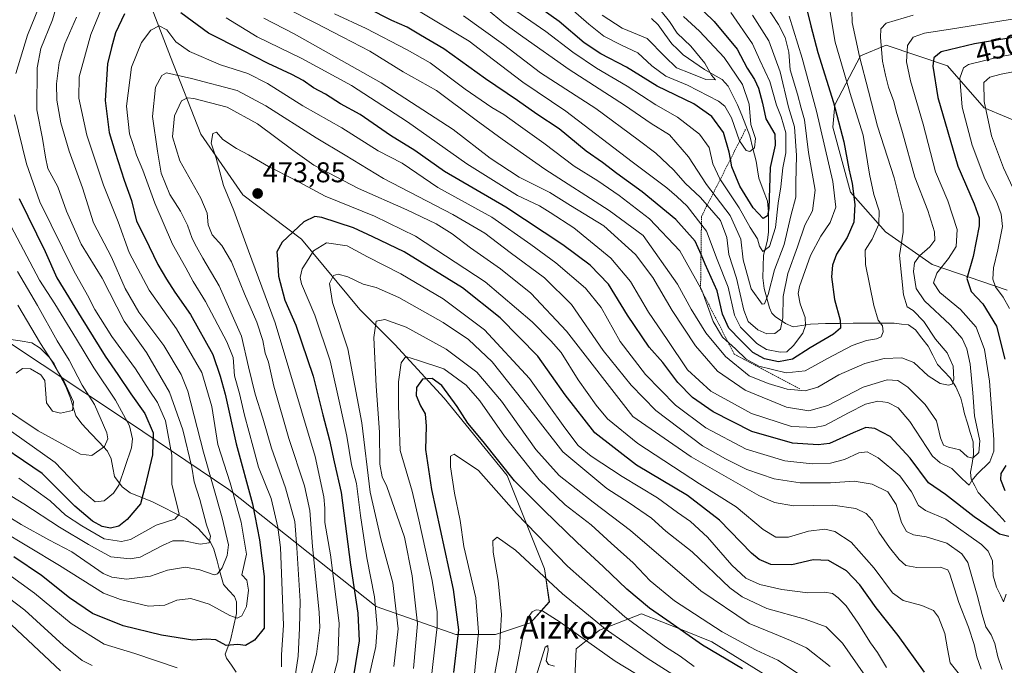
# Model space of a CAD drawing. Units: metres. Extents: x 616732 to 620156, y 4784957 to 4787330.
# Drawn here: x 619302 to 619648, y 4785707 to 4785933 of the extents above; entities that cross this region are included whole.
import ezdxf
from ezdxf.enums import TextEntityAlignment as Align

# ---------------------------------------------------------------- set-up
doc = ezdxf.new("R2010")
doc.units = ezdxf.units.M
doc.header["$MEASUREMENT"] = 0
doc.linetypes.add('TRAZOS', pattern=[0.75, 0.5, -0.25])
for name, color, linetype, lineweight in [('Arbolado forestal CxS', 92, 'Continuous', 0), ('Carátula', 7, 'Continuous', 5), ('Corriente natural lineal', 142, 'Continuous', 13), ('Curva de nivel maestra', 36, 'Continuous', 30), ('Curva de nivel normal', 36, 'Continuous', 0), ('Escarpado lineal', 39, 'TRAZOS', 0), ('Punto de cota en terreno', 7, 'Continuous', 0), ('Rótulo de curva de nivel directora', 19, 'Continuous', 0), ('Rótulo de punto de cota en terreno', 19, 'Continuous', 0), ('Texto cartográfico', 19, 'Continuous', 0)]:
    doc.layers.add(name, color=color, linetype=linetype, lineweight=lineweight)
doc.styles.add('Arial', font='txt', dxfattribs={"height": 0.2})

# ---------------------------------------------------------------- blocks, each defined once
blk = doc.blocks.new('*U152')
at = {"layer": 'Arbolado forestal CxS', "color": 92, "linetype": 'Continuous', "lineweight": 0}
for points in [[(619656.1671, 4785895.9973, 469.0939), (619640.5947, 4785902.5531, 461.1019), (619627.7615, 4785917.3389, 454.3182), (619606.1957, 4785924.5267, 442.3724), (619597.2675, 4785920.8113, 436.2539), (619588.2515, 4785903.6027, 426.103), (619587.5067, 4785895.7741, 424.2377), (619593.6725, 4785873.0193, 425.3344), (619605.9661, 4785859.0885, 433.9682), (619622.3575, 4785847.6161, 445.9063), (619648.5853, 4785838.6021, 457.053)], [(619579.5131, 4785694.0999, 499.6371), (619545.0923, 4785715.4045, 499.6929), (619534.7003, 4785719.5609, 501.0639), (619520.5069, 4785725.2377, 503.39), (619505.7545, 4785719.5013, 512.3713), (619497.5589, 4785712.9465, 518.8385), (619496.7691, 4785694.6567, 526.9389)], [(619280.0325, 4785832.6555, 398.6567), (619340.5961, 4785792.5421, 420.3965), (619375.8441, 4785768.7739, 445.1501), (619427.4873, 4785727.7943, 481.4132), (619455.3583, 4785717.9581, 501.4406), (619455.3583, 4785717.9581, 501.4406), (619469.2933, 4785717.9581, 510.6962), (619481.5895, 4785722.0565, 517.9792), (619488.1467, 4785729.4335, 513.9558), (619486.5077, 4785740.9077, 509.5512), (619473.3925, 4785773.6913, 500.8172), (619451.2587, 4785800.7387, 500.6862), (619434.0449, 4785819.5897, 494.6367), (619421.7489, 4785831.8833, 489.1926), (619401.2557, 4785856.4725, 479.5181), (619380.7627, 4785872.0441, 472.3901), (619366.0073, 4785893.3543, 469.653), (619355.3509, 4785920.4013, 459.1416), (619334.8577, 4785973.6753, 438.8376), (619329.1189, 4785996.6239, 440.4757), (619320.1015, 4786011.3773, 442.9962), (619304.5269, 4786020.3933, 444.0598), (619291.4117, 4786022.8511, 440.5602)]]:
    blk.add_polyline3d(points, dxfattribs=at)
blk = doc.blocks.new('*U197')
at = {"layer": 'Curva de nivel normal', "color": 36, "linetype": 'Continuous', "lineweight": 0}
blk.add_polyline3d([(619535.18, 4785934.58, 395), (619540.74, 4785929.4, 395), (619549.38, 4785920.19, 395), (619555.86, 4785910.79, 395), (619558.2, 4785903.79, 395), (619558.77, 4785896.72, 395), (619560.4, 4785891.85, 395), (619560.07, 4785888.54, 395), (619558.48, 4785887.28, 395), (619557.12, 4785887.63, 395), (619554.84, 4785891.04, 395), (619551.96, 4785899.11, 395), (619549.63, 4785903.11, 395), (619547.44, 4785904.88, 395), (619536.57, 4785910.52, 395), (619529, 4785913.62, 395), (619524.1, 4785917.24, 395), (619519.2, 4785921.8, 395), (619513.4, 4785924.52, 395), (619507.22, 4785927.63, 395), (619501.98, 4785931.84, 395), (619493.78, 4785939.01, 395)], dxfattribs=at)
blk = doc.blocks.new('*U207')
at = {"layer": 'Curva de nivel normal', "color": 36, "linetype": 'Continuous', "lineweight": 0}
blk.add_polyline3d([(619474.66, 4785695.77, 515), (619478.59, 4785716.3, 515), (619480.62, 4785723.77, 515), (619482.08, 4785725.92, 515), (619483.5, 4785726.62, 515), (619485.52, 4785726.32, 515), (619491.96, 4785722.21, 515), (619511.21, 4785708.59, 515), (619525.48, 4785699.92, 515)], dxfattribs=at)
blk = doc.blocks.new('*U210')
at = {"layer": 'Curva de nivel normal', "color": 36, "linetype": 'Continuous', "lineweight": 0}
blk.add_polyline3d([(619524.88, 4785939.48, 390), (619530.28, 4785932.85, 390), (619532.97, 4785928.78, 390), (619537.78, 4785924.14, 390), (619542.66, 4785918.18, 390), (619545.02, 4785914.01, 390), (619546.4, 4785912.34, 390), (619542.99, 4785912.54, 390), (619537.54, 4785914.74, 390), (619532.74, 4785916.55, 390), (619528.6, 4785920.5, 390), (619522.47, 4785926.92, 390), (619513.67, 4785930.54, 390), (619506.62, 4785935.06, 390)], dxfattribs=at)
blk = doc.blocks.new('*U232')
at = {"layer": 'Curva de nivel normal', "color": 36, "linetype": 'Continuous', "lineweight": 0}
for points in [[(619586.46, 4785936.74, 430), (619588.36, 4785925.61, 430), (619594, 4785906.41, 430), (619598.1, 4785892.98, 430), (619600.34, 4785879.27, 430), (619601.91, 4785872.19, 430), (619603.8, 4785866.51, 430), (619603.61, 4785861.8, 430), (619601.3, 4785856.49, 430), (619598.84, 4785852.61, 430), (619598.94, 4785847.68, 430), (619601.93, 4785833.27, 430), (619603.44, 4785828.13, 430), (619604.89, 4785826.11, 430), (619605.13, 4785824.06, 430), (619604.46, 4785822.34, 430), (619602.88, 4785821.55, 430), (619599.35, 4785820.97, 430), (619594.35, 4785819.21, 430), (619585.68, 4785814.68, 430), (619577.86, 4785810.32, 430), (619571.14, 4785809.71, 430), (619561.57, 4785811.96, 430), (619557.14, 4785814.43, 430), (619553.42, 4785818.12, 430), (619548.82, 4785822.18, 430), (619545.55, 4785827.66, 430), (619541.55, 4785838.68, 430), (619533.86, 4785852.47, 430), (619523.21, 4785863.64, 430), (619512.63, 4785871.87, 430), (619505.11, 4785876.96, 430), (619496.8, 4785882.06, 430), (619486.24, 4785890.16, 430), (619477.17, 4785896.58, 430), (619472.16, 4785900.25, 430), (619467.98, 4785902.69, 430), (619458.69, 4785909.07, 430), (619446.37, 4785918.34, 430), (619438.31, 4785922.87, 430), (619423.92, 4785930.32, 430), (619412.79, 4785935.52, 430)], [(619297.11, 4785980.48, 430), (619304.89, 4785977.12, 430), (619307.91, 4785973.95, 430), (619311.19, 4785965.43, 430), (619312.02, 4785953.99, 430), (619311.18, 4785945.81, 430), (619309.06, 4785937.55, 430), (619305.25, 4785927.98, 430), (619301.2, 4785914.63, 430)], [(619300.65, 4785900.12, 430), (619304.93, 4785882.94, 430), (619309.6, 4785869.64, 430), (619321.42, 4785845.48, 430), (619326.22, 4785836.95, 430), (619328.84, 4785831.91, 430), (619334.79, 4785822.42, 430), (619343.05, 4785811.05, 430), (619347.92, 4785803.57, 430), (619350.85, 4785799.27, 430), (619353.6, 4785792.82, 430), (619355.82, 4785780.83, 430), (619355.81, 4785770.47, 430), (619357.74, 4785763.14, 430), (619358.42, 4785760.14, 430), (619356.84, 4785758.36, 430), (619350.38, 4785756.32, 430), (619341.36, 4785751.21, 430), (619338.22, 4785750.52, 430), (619332.12, 4785751.46, 430), (619324.24, 4785755.98, 430), (619318.56, 4785759.76, 430), (619313.21, 4785764.79, 430), (619302.16, 4785772.69, 430)]]:
    blk.add_polyline3d(points, dxfattribs=at)
blk = doc.blocks.new('*U246')
at = {"layer": 'Curva de nivel normal', "color": 36, "linetype": 'Continuous', "lineweight": 0}
for points in [[(619295.96, 4785791.65, 420), (619314.91, 4785778.23, 420), (619324.52, 4785768.14, 420), (619328.99, 4785764.48, 420), (619332.08, 4785764.78, 420), (619335.4, 4785767.48, 420), (619337.28, 4785770.34, 420), (619341.64, 4785783.39, 420), (619342.02, 4785786.53, 420), (619341.04, 4785791.12, 420), (619336.07, 4785800.1, 420), (619328.47, 4785811.36, 420), (619322.46, 4785821.46, 420), (619314.77, 4785833.8, 420), (619309.39, 4785842.17, 420), (619299.44, 4785861.17, 420)], [(619441.76, 4785936.86, 420), (619460.09, 4785925.99, 420), (619468.56, 4785919.36, 420), (619478.8, 4785911.55, 420), (619493.98, 4785901.4, 420), (619517.2, 4785883.62, 420), (619529.37, 4785874.46, 420), (619532.8, 4785871.46, 420), (619536.42, 4785868.11, 420), (619543.27, 4785859.27, 420), (619546.96, 4785849.4, 420), (619550.82, 4785839.65, 420), (619553.05, 4785829.9, 420), (619555.19, 4785825.65, 420), (619560.85, 4785819.92, 420), (619564.22, 4785817.87, 420), (619569.09, 4785816.96, 420), (619571.38, 4785817.06, 420), (619573.77, 4785819.26, 420), (619576.97, 4785823.54, 420), (619577.92, 4785826.24, 420), (619577.79, 4785829.01, 420), (619576.02, 4785833.89, 420), (619575.33, 4785837.5, 420), (619575.8, 4785839.9, 420), (619579.66, 4785850.75, 420), (619583.35, 4785857.62, 420), (619586.56, 4785862.42, 420), (619588.58, 4785867.79, 420), (619587.51, 4785876.79, 420), (619581.78, 4785901.38, 420), (619576.81, 4785919.92, 420), (619572.24, 4785934.65, 420)]]:
    blk.add_polyline3d(points, dxfattribs=at)
blk = doc.blocks.new('*U252')
at = {"layer": 'Curva de nivel normal', "color": 36, "linetype": 'Continuous', "lineweight": 0}
blk.add_polyline3d([(619483.59, 4785703.32, 520), (619486.65, 4785713.53, 520), (619487.58, 4785714.11, 520), (619487.73, 4785712.3, 520), (619487, 4785708.76, 520), (619487.9, 4785707.44, 520), (619489.92, 4785706.89, 520)], dxfattribs=at)
blk = doc.blocks.new('*U266')
at = {"layer": 'Curva de nivel maestra', "color": 36, "linetype": 'Continuous', "lineweight": 30}
for points in [[(619578.54, 4785936.55, 425), (619579.84, 4785931.3, 425), (619582.26, 4785921.94, 425), (619587.74, 4785904.47, 425), (619591.32, 4785890.59, 425), (619593.09, 4785881.15, 425), (619594.33, 4785876.08, 425), (619595.22, 4785868.62, 425), (619594.89, 4785862.46, 425), (619592.57, 4785857.13, 425), (619588.81, 4785851.23, 425), (619587.42, 4785847.46, 425), (619587.01, 4785843.31, 425), (619588.14, 4785835.34, 425), (619590.14, 4785828.12, 425), (619590.21, 4785825.31, 425), (619587.73, 4785823.23, 425), (619579.54, 4785818.38, 425), (619573.43, 4785814.4, 425), (619568.45, 4785813.56, 425), (619563.59, 4785814.61, 425), (619559.51, 4785816.85, 425), (619555.26, 4785821.04, 425), (619551.01, 4785825.29, 425), (619548.86, 4785830.23, 425), (619547, 4785838.36, 425), (619542.77, 4785847.8, 425), (619541.32, 4785851.11, 425), (619539.23, 4785855.86, 425), (619532.44, 4785863.36, 425), (619520.74, 4785873.13, 425), (619511.84, 4785879.5, 425), (619506.79, 4785883.41, 425), (619501.07, 4785887.37, 425), (619491.54, 4785895.15, 425), (619483.73, 4785900.36, 425), (619477.03, 4785905.14, 425), (619465.81, 4785912.68, 425), (619451.15, 4785923.2, 425), (619442.97, 4785928.08, 425), (619438.27, 4785930.89, 425), (619432.89, 4785933.13, 425), (619424.38, 4785937.53, 425)], [(619302.34, 4785870.74, 425), (619311.44, 4785852.17, 425), (619315.53, 4785842.94, 425), (619324, 4785829.07, 425), (619332.45, 4785815.51, 425), (619336.94, 4785809.03, 425), (619341.43, 4785802.26, 425), (619346.35, 4785795.46, 425), (619349.32, 4785788.69, 425), (619349.08, 4785780.96, 425), (619346.5, 4785770.11, 425), (619344.81, 4785763.76, 425), (619340.14, 4785758.24, 425), (619337.2, 4785755.95, 425), (619334.3, 4785755.24, 425), (619331.4, 4785755.81, 425), (619328.05, 4785757.7, 425), (619321.78, 4785762.92, 425), (619310.32, 4785774.32, 425), (619290.23, 4785787.95, 425)]]:
    blk.add_polyline3d(points, dxfattribs=at)
blk = doc.blocks.new('5PATER')
at = {"layer": 'Carátula', "linetype": 'Continuous', "lineweight": 5}
h = blk.add_hatch(color=250, dxfattribs=at)
edge = h.paths.add_edge_path()
edge.add_ellipse((0, 0.01), major_axis=(-1.33, -1.34), ratio=0.999422, start_angle=0, end_angle=360)

msp = doc.modelspace()

# ---------------------------------------------------------------- linework, layer by layer
at = {"layer": 'Arbolado forestal CxS', "color": 92, "linetype": 'Continuous', "lineweight": 0}
for points in [[(619291.41, 4786022.85, 440.56), (619304.53, 4786020.39, 444.06), (619320.1, 4786011.38, 443), (619329.12, 4785996.62, 440.48), (619334.86, 4785973.68, 438.84), (619355.35, 4785920.4, 459.14), (619366.01, 4785893.35, 469.65), (619380.76, 4785872.04, 472.39), (619401.26, 4785856.47, 479.52), (619421.75, 4785831.88, 489.19), (619434.04, 4785819.59, 494.64), (619451.26, 4785800.74, 500.69), (619473.39, 4785773.69, 500.82), (619486.51, 4785740.91, 509.55), (619488.15, 4785729.43, 513.96), (619481.59, 4785722.06, 517.98), (619469.29, 4785717.96, 510.7), (619455.36, 4785717.96, 501.44), (619455.36, 4785717.96, 501.44), (619427.49, 4785727.79, 481.41), (619375.84, 4785768.77, 445.15), (619340.6, 4785792.54, 420.4), (619280.03, 4785832.66, 398.66)], [(619455.36, 4785717.96, 501.44), (619469.29, 4785717.96, 510.7), (619481.59, 4785722.06, 517.98), (619488.15, 4785729.43, 513.96), (619486.51, 4785740.91, 509.55), (619473.39, 4785773.69, 500.82), (619451.26, 4785800.74, 500.69), (619434.04, 4785819.59, 494.64), (619421.75, 4785831.88, 489.19), (619401.26, 4785856.47, 479.52), (619380.76, 4785872.04, 472.39), (619366.01, 4785893.35, 469.65), (619355.35, 4785920.4, 459.14), (619334.86, 4785973.68, 438.84), (619329.12, 4785996.62, 440.48), (619320.1, 4786011.38, 443), (619304.53, 4786020.39, 444.06), (619291.41, 4786022.85, 440.56)], [(619455.36, 4785717.96, 501.44), (619469.29, 4785717.96, 510.7), (619481.59, 4785722.06, 517.98), (619488.15, 4785729.43, 513.96), (619486.51, 4785740.91, 509.55), (619473.39, 4785773.69, 500.82), (619451.26, 4785800.74, 500.69), (619434.04, 4785819.59, 494.64), (619421.75, 4785831.88, 489.19), (619401.26, 4785856.47, 479.52), (619380.76, 4785872.04, 472.39), (619366.01, 4785893.35, 469.65), (619355.35, 4785920.4, 459.14), (619334.86, 4785973.68, 438.84), (619329.12, 4785996.62, 440.48), (619320.1, 4786011.38, 443), (619304.53, 4786020.39, 444.06), (619291.41, 4786022.85, 440.56)], [(619648.59, 4785838.6, 457.05), (619622.36, 4785847.62, 445.91), (619605.97, 4785859.09, 433.97), (619593.67, 4785873.02, 425.33), (619587.51, 4785895.77, 424.24), (619588.25, 4785903.6, 426.1), (619597.27, 4785920.81, 436.25), (619606.2, 4785924.53, 442.37), (619627.76, 4785917.34, 454.32), (619640.59, 4785902.55, 461.1), (619656.17, 4785896, 469.09)], [(619656.17, 4785896, 469.09), (619640.59, 4785902.55, 461.1), (619627.76, 4785917.34, 454.32), (619606.2, 4785924.53, 442.37), (619597.27, 4785920.81, 436.25), (619588.25, 4785903.6, 426.1), (619587.51, 4785895.77, 424.24), (619593.67, 4785873.02, 425.33), (619605.97, 4785859.09, 433.97), (619622.36, 4785847.62, 445.91), (619648.59, 4785838.6, 457.05)], [(619656.17, 4785896, 469.09), (619640.59, 4785902.55, 461.1), (619627.76, 4785917.34, 454.32), (619606.2, 4785924.53, 442.37), (619597.27, 4785920.81, 436.25), (619588.25, 4785903.6, 426.1), (619587.51, 4785895.77, 424.24), (619593.67, 4785873.02, 425.33), (619605.97, 4785859.09, 433.97), (619622.36, 4785847.62, 445.91), (619648.59, 4785838.6, 457.05)], [(619280.03, 4785832.66, 398.66), (619340.6, 4785792.54, 420.4), (619375.84, 4785768.77, 445.15), (619427.49, 4785727.79, 481.41), (619455.36, 4785717.96, 501.44)], [(619280.03, 4785832.66, 398.66), (619340.6, 4785792.54, 420.4), (619375.84, 4785768.77, 445.15), (619427.49, 4785727.79, 481.41), (619455.36, 4785717.96, 501.44)], [(619496.77, 4785694.66, 526.94), (619497.56, 4785712.95, 518.84), (619505.75, 4785719.5, 512.37), (619520.51, 4785725.24, 503.39), (619534.7, 4785719.56, 501.06), (619545.09, 4785715.4, 499.69), (619579.51, 4785694.1, 499.64)], [(619579.51, 4785694.1, 499.64), (619545.09, 4785715.4, 499.69), (619534.7, 4785719.56, 501.06), (619520.51, 4785725.24, 503.39), (619505.75, 4785719.5, 512.37), (619497.56, 4785712.95, 518.84), (619496.77, 4785694.66, 526.94)], [(619579.51, 4785694.1, 499.64), (619545.09, 4785715.4, 499.69), (619534.7, 4785719.56, 501.06), (619520.51, 4785725.24, 503.39), (619505.75, 4785719.5, 512.37), (619497.56, 4785712.95, 518.84), (619496.77, 4785694.66, 526.94)]]:
    msp.add_polyline3d(points, dxfattribs=at)
at = {"layer": 'Corriente natural lineal', "color": 142, "linetype": 'Continuous', "lineweight": 13}
for points in [[(619647.96, 4785757.48, 449.09), (619644.8, 4785760.9, 447.23), (619641.64, 4785764.33, 445.55), (619638.48, 4785767.75, 445.37), (619637.27, 4785770.05, 444.62), (619636.06, 4785772.36, 443.89), (619635.82, 4785774.83, 442.68), (619636.34, 4785777.92, 440.24), (619636.86, 4785781.01, 439.08), (619636.67, 4785785.51, 438.22), (619635.67, 4785788.77, 438.26), (619634.67, 4785792.02, 438.78), (619633.66, 4785795.28, 438.62), (619633.04, 4785798.02, 438.15), (619632.41, 4785800.77, 437.39), (619630.61, 4785804.8, 436.05), (619628.64, 4785807.87, 434.82), (619626.43, 4785810.24, 433.45), (619624.21, 4785812.62, 433.22), (619622.54, 4785815.81, 433.12), (619620.88, 4785819.01, 433.19), (619618.69, 4785821.86, 433.74), (619616.5, 4785824.71, 433.33), (619614.05, 4785826.47, 433.04), (619611.56, 4785826.78, 432.58), (619609.06, 4785827.1, 432.06), (619604.24, 4785827.07, 430.41), (619599.42, 4785827.04, 428.15), (619594.6, 4785827.02, 426.62), (619589.78, 4785826.99, 425.52), (619584.96, 4785826.97, 423.28), (619582.33, 4785826.84, 421.7), (619579.69, 4785826.72, 420.17), (619576.67, 4785826.27, 418.54), (619573.66, 4785825.82, 417), (619570.88, 4785826.96, 415.27), (619567.29, 4785829.42, 412.29), (619566.16, 4785830.63, 411.43), (619565.28, 4785832.43, 411.01), (619564.38, 4785835.81, 410.9), (619563.48, 4785839.18, 410.53), (619562.99, 4785843, 408.52), (619563.11, 4785846.94, 406.8), (619563.23, 4785850.87, 405.68), (619563.92, 4785853.52, 405.16), (619564.6, 4785856.17, 404.52), (619564.94, 4785859.05, 403.74), (619564.98, 4785862.52, 402.6), (619565.02, 4785865.99, 401.39), (619564.61, 4785869.82, 400.09), (619563.07, 4785873.85, 398.39), (619561.53, 4785877.88, 395.54), (619561.07, 4785880.86, 395.48), (619560.61, 4785883.84, 395.53), (619559.5, 4785888.29, 394.7), (619558.39, 4785892.75, 393.92), (619556.98, 4785896.37, 393.15), (619555.57, 4785900, 392.88), (619554.16, 4785903.62, 392), (619552.48, 4785906.9, 391.83), (619550.79, 4785910.18, 391.3), (619548.69, 4785912.44, 391.22), (619545.59, 4785914.22, 390.51), (619542.5, 4785915.99, 389.91), (619538.77, 4785918.56, 388.76), (619535.04, 4785921.12, 388.17), (619533.09, 4785923.08, 387.71), (619531.14, 4785925.05, 387.9), (619528.69, 4785928.37, 387.71), (619526.24, 4785931.68, 386.82), (619523.95, 4785933.91, 386.46)], [(619378.42, 4785704.79, 452.33), (619376.69, 4785707.23, 451.71), (619374.96, 4785709.66, 451.1), (619374.55, 4785711.01, 450.78), (619375.46, 4785713.46, 450.21), (619376.37, 4785715.91, 448.99), (619377.41, 4785720.58, 446.64), (619378.46, 4785725.26, 444.38), (619378.52, 4785729.44, 442.87), (619377.77, 4785731.22, 442.55), (619375.85, 4785733.35, 441.99), (619373.93, 4785735.49, 441.97), (619372.82, 4785739.6, 440.87), (619371.71, 4785743.72, 438.5), (619370.6, 4785747.84, 436.22), (619369.41, 4785750.25, 435.63), (619367.24, 4785752.65, 434.31), (619365.08, 4785755.05, 433.54), (619362.96, 4785756.78, 432.9), (619360.83, 4785758.52, 431.97), (619356.82, 4785760.53, 431.17), (619352.81, 4785762.55, 428.36), (619348.8, 4785764.57, 425.96), (619345.01, 4785766.11, 424.3), (619341.22, 4785767.65, 422.15), (619338.38, 4785769.74, 420.36), (619335.78, 4785773.28, 418.73), (619335.16, 4785776.37, 417.69), (619334.55, 4785779.46, 416.53), (619333.32, 4785782.18, 415.29), (619330.34, 4785785.35, 414.32), (619327.36, 4785788.51, 413.29), (619324.37, 4785791.68, 411.97), (619322.17, 4785794.54, 410.71), (619321.25, 4785797.63, 410.02), (619320.33, 4785800.73, 410.05), (619318.62, 4785804.85, 410.61), (619316.58, 4785808.86, 410.59), (619314.54, 4785812.86, 411.27), (619312.93, 4785815.04, 411.3), (619309.69, 4785818.29, 410.19), (619306.71, 4785820.22, 408.22), (619302.61, 4785820.83, 405.01), (619298.52, 4785821.44, 402.17)]]:
    msp.add_polyline3d(points, dxfattribs=at)
at = {"layer": 'Curva de nivel maestra', "color": 36, "linetype": 'Continuous', "lineweight": 30}
for points in [[(619538.98, 4785939.46, 400), (619545.93, 4785932.88, 400), (619554.04, 4785923.16, 400), (619557.52, 4785916.43, 400), (619560.08, 4785912.44, 400), (619561.47, 4785909.45, 400), (619562.88, 4785904.23, 400), (619564.09, 4785898.67, 400), (619567.14, 4785893.3, 400), (619567.26, 4785889.5, 400), (619565.57, 4785881.62, 400), (619565.06, 4785867.3, 400), (619564.65, 4785864.75, 400), (619563.13, 4785863.78, 400), (619559.55, 4785867.45, 400), (619554.96, 4785875.06, 400), (619552.16, 4785881.92, 400), (619551.67, 4785884.61, 400), (619551.24, 4785887, 400), (619549.18, 4785893.94, 400), (619545.11, 4785899.54, 400), (619538.78, 4785903.95, 400), (619525.95, 4785910.2, 400), (619515.24, 4785916.83, 400), (619506.16, 4785921.44, 400), (619500.39, 4785925.35, 400), (619491.56, 4785932.84, 400), (619481.52, 4785940, 400)], [(619339.23, 4785935.54, 450), (619336.12, 4785928.84, 450), (619334.65, 4785923.7, 450), (619333.28, 4785918, 450), (619332.46, 4785905.18, 450), (619333.84, 4785893.89, 450), (619336, 4785887.07, 450), (619339.15, 4785877.26, 450), (619341.69, 4785870.1, 450), (619343.48, 4785862.88, 450), (619346.4, 4785857.13, 450), (619350.97, 4785847.66, 450), (619353.98, 4785842.54, 450), (619356.82, 4785837.9, 450), (619362.4, 4785830.13, 450), (619370.23, 4785816.13, 450), (619372.79, 4785808.46, 450), (619374.49, 4785802.13, 450), (619378.42, 4785784.8, 450), (619384.07, 4785763.72, 450), (619386.61, 4785751.14, 450), (619388.17, 4785738.22, 450), (619388.2, 4785720.15, 450), (619384.84, 4785715.9, 450), (619381.69, 4785714.11, 450), (619378.92, 4785714.43, 450), (619374.83, 4785714.12, 450), (619371.3, 4785716.08, 450), (619367.82, 4785716.34, 450), (619363.24, 4785716, 450), (619352.26, 4785717.69, 450), (619338.71, 4785720.99, 450), (619328.03, 4785725.35, 450), (619319.97, 4785730.81, 450), (619310.14, 4785738.62, 450), (619300.42, 4785745.2, 450)], [(619649.19, 4785752.29, 450), (619645.98, 4785753.14, 450), (619637.08, 4785759.16, 450), (619626.98, 4785767.06, 450), (619621, 4785771.09, 450), (619614.68, 4785779.74, 450), (619607.66, 4785787.4, 450), (619602.25, 4785790.19, 450), (619599.08, 4785790.46, 450), (619594.68, 4785788.64, 450), (619586.35, 4785784.95, 450), (619582.39, 4785784.44, 450), (619573.36, 4785784.99, 450), (619559.13, 4785789.09, 450), (619545.57, 4785796.05, 450), (619538.35, 4785801.02, 450), (619533.2, 4785806.22, 450), (619527.96, 4785813.29, 450), (619523.16, 4785818.66, 450), (619515.49, 4785829.85, 450), (619508.9, 4785840.73, 450), (619502.51, 4785847.42, 450), (619492.91, 4785854.59, 450), (619472.86, 4785867.75, 450), (619451.45, 4785880.23, 450), (619441.06, 4785887.62, 450), (619432.43, 4785892.87, 450), (619421.79, 4785900.19, 450), (619414.93, 4785903.96, 450), (619409.63, 4785907.39, 450), (619405.43, 4785909.54, 450), (619401.86, 4785912.12, 450), (619397.85, 4785914.26, 450), (619389.58, 4785918.06, 450), (619380.42, 4785922.77, 450), (619368.7, 4785928.7, 450), (619358.93, 4785935.92, 450)], [(619664.01, 4785929.39, 450), (619637.16, 4785925.03, 450), (619625.49, 4785922.21, 450), (619622.94, 4785920.12, 450), (619622.53, 4785917.12, 450), (619624.38, 4785906.19, 450), (619631.32, 4785882.06, 450), (619637.12, 4785868.9, 450), (619638.76, 4785863.97, 450), (619638.83, 4785861.19, 450), (619636.71, 4785850.46, 450), (619634.44, 4785842.7, 450), (619636.04, 4785838.22, 450), (619640.13, 4785833.86, 450), (619644.93, 4785826.06, 450), (619647.78, 4785814.49, 450)], [(619619.64, 4785704.77, 475), (619610.43, 4785717.56, 475), (619602.75, 4785727.33, 475), (619597, 4785735.34, 475), (619592.28, 4785740.24, 475), (619585.95, 4785743.9, 475), (619580.65, 4785744.06, 475), (619573.19, 4785742.37, 475), (619565.84, 4785742.5, 475), (619561.71, 4785744.19, 475), (619559.04, 4785746.41, 475), (619547.81, 4785758.07, 475), (619536.63, 4785766.63, 475), (619518.65, 4785777.28, 475), (619504.14, 4785788.69, 475), (619493.69, 4785801.97, 475), (619484.12, 4785815.47, 475), (619470.91, 4785828.96, 475), (619457.71, 4785839.46, 475), (619437.3, 4785852.03, 475), (619426.23, 4785857.39, 475), (619419.55, 4785860.47, 475), (619408.4, 4785864.12, 475), (619405.93, 4785864.45, 475), (619402.1, 4785862.63, 475), (619394.51, 4785855.46, 475), (619392.58, 4785852.13, 475), (619392.88, 4785849.46, 475), (619393.27, 4785843.51, 475), (619395.48, 4785835.17, 475), (619399.28, 4785826.4, 475), (619405.33, 4785808.51, 475), (619408.77, 4785794.92, 475), (619411.06, 4785786.07, 475), (619412.67, 4785778.46, 475), (619415.22, 4785767.68, 475), (619418.49, 4785742.31, 475), (619421.04, 4785725.41, 475), (619421.51, 4785715.67, 475), (619419.67, 4785704.18, 475)], [(619555.85, 4785705.96, 500), (619541.82, 4785714.22, 500), (619529.35, 4785722.96, 500), (619523.31, 4785727.12, 500), (619515.26, 4785733.8, 500), (619507.16, 4785741.66, 500), (619497.85, 4785750.22, 500), (619486.25, 4785761.48, 500), (619475.92, 4785771.8, 500), (619464.92, 4785785.59, 500), (619459.55, 4785791.99, 500), (619455.8, 4785797.82, 500), (619450.52, 4785805.22, 500), (619447.12, 4785807.68, 500), (619443.69, 4785807.43, 500), (619441.56, 4785804.47, 500), (619441.45, 4785801.75, 500), (619443.01, 4785798.15, 500), (619444.58, 4785795.34, 500), (619445.02, 4785790.93, 500), (619444.71, 4785782.78, 500), (619446.88, 4785768.81, 500), (619454.4, 4785733.67, 500), (619456.26, 4785719.56, 500), (619454.53, 4785704.61, 500)], [(619648.14, 4785777.15, 450), (619646.42, 4785774.39, 450), (619646.28, 4785772.29, 450), (619647.82, 4785768.39, 450)]]:
    msp.add_polyline3d(points, dxfattribs=at)
at = {"layer": 'Curva de nivel normal', "color": 36, "linetype": 'Continuous', "lineweight": 0}
for points in [[(619286.04, 4785774.62, 435), (619303.99, 4785763.77, 435), (619316.48, 4785755.6, 435), (619326.59, 4785749.53, 435), (619334.4, 4785745.15, 435), (619341.23, 4785744.48, 435), (619344.72, 4785745.08, 435), (619352.52, 4785749.18, 435), (619356.22, 4785750.78, 435), (619360.02, 4785750.73, 435), (619365.74, 4785749.58, 435), (619368.94, 4785750.1, 435), (619369.37, 4785752.38, 435), (619368.01, 4785756.4, 435), (619365.63, 4785765.26, 435), (619363.69, 4785771.41, 435), (619362.79, 4785776.54, 435), (619359.71, 4785789.7, 435), (619355.02, 4785802.86, 435), (619346.9, 4785816.8, 435), (619339.15, 4785827.79, 435), (619331.39, 4785842.81, 435), (619324.06, 4785854.79, 435), (619318.92, 4785866.3, 435), (619315.83, 4785874.88, 435), (619312.31, 4785881.33, 435), (619311.58, 4785885.29, 435), (619310.54, 4785891.83, 435), (619308.55, 4785901.89, 435), (619308.59, 4785916.57, 435), (619309.91, 4785923.31, 435), (619314, 4785933.44, 435), (619318.74, 4785949.78, 435)], [(619295.84, 4785754.48, 445), (619305.57, 4785748.66, 445), (619316.44, 4785742.15, 445), (619331.9, 4785732.4, 445), (619337.78, 4785730.15, 445), (619347.69, 4785727.92, 445), (619353.42, 4785728.18, 445), (619357.56, 4785729.99, 445), (619362.49, 4785730.58, 445), (619368.9, 4785728.59, 445), (619376.12, 4785724.6, 445), (619378.78, 4785723.65, 445), (619380.38, 4785724.52, 445), (619382.03, 4785727.72, 445), (619382.7, 4785733.47, 445), (619382.13, 4785736.97, 445), (619380.41, 4785738.88, 445), (619382.04, 4785746.14, 445), (619380.14, 4785757.26, 445), (619376.26, 4785771.06, 445), (619371.99, 4785784.58, 445), (619369.8, 4785797.92, 445), (619366.36, 4785809.73, 445), (619357.46, 4785825.04, 445), (619347.89, 4785838.59, 445), (619340.84, 4785851.9, 445), (619336.99, 4785862.57, 445), (619331.87, 4785875.45, 445), (619326.08, 4785893.02, 445), (619323.27, 4785905.99, 445), (619323.33, 4785913.38, 445), (619327.38, 4785928.26, 445), (619334.96, 4785946.59, 445)], [(619396.35, 4785937.25, 435), (619406.08, 4785932.33, 435), (619415.75, 4785927.28, 435), (619425.28, 4785922.41, 435), (619436.92, 4785915.23, 435), (619448.56, 4785908.62, 435), (619462.45, 4785898.21, 435), (619471.61, 4785891.56, 435), (619486.55, 4785881.09, 435), (619509.13, 4785866.52, 435), (619521.08, 4785857.84, 435), (619533.1, 4785840.71, 435), (619537.85, 4785832.03, 435), (619542.97, 4785823.7, 435), (619549.84, 4785815.44, 435), (619558.22, 4785808.62, 435), (619564.89, 4785805.93, 435), (619571.46, 4785803.89, 435), (619577.79, 4785803.4, 435), (619582.22, 4785804.6, 435), (619589.68, 4785808.97, 435), (619598.68, 4785812.95, 435), (619605.52, 4785814.74, 435), (619611.7, 4785814.96, 435), (619615.86, 4785813.31, 435), (619620.97, 4785808.66, 435), (619625.18, 4785805.92, 435), (619628.05, 4785805.29, 435), (619629.31, 4785805.64, 435), (619629.93, 4785807.48, 435), (619629.71, 4785812.03, 435), (619627.59, 4785816.73, 435), (619623.48, 4785821.5, 435), (619619.4, 4785827.63, 435), (619615.7, 4785831.47, 435), (619613.54, 4785832.83, 435), (619612.24, 4785837.01, 435), (619610.86, 4785850.78, 435), (619612.12, 4785859.01, 435), (619612.17, 4785865.38, 435), (619608.99, 4785878.07, 435), (619603.12, 4785896.19, 435), (619600, 4785908.45, 435), (619596.81, 4785920.52, 435), (619594.31, 4785932.51, 435), (619594.19, 4785936.65, 435)], [(619563.54, 4785939.27, 415), (619568.47, 4785931.76, 415), (619570.84, 4785927.19, 415), (619572.06, 4785922.11, 415), (619572.58, 4785915.83, 415), (619575.11, 4785907.36, 415), (619576.44, 4785902.49, 415), (619577.56, 4785898.33, 415), (619579.02, 4785886.95, 415), (619581.27, 4785873.66, 415), (619580.36, 4785866.46, 415), (619577.74, 4785861.46, 415), (619575.16, 4785853.8, 415), (619571.72, 4785844.54, 415), (619570.12, 4785836.42, 415), (619570.04, 4785828.95, 415), (619569.18, 4785824.97, 415), (619567.2, 4785823.45, 415), (619564.4, 4785823.38, 415), (619561.19, 4785824.71, 415), (619557.84, 4785827.63, 415), (619556.28, 4785831.64, 415), (619553.77, 4785842.88, 415), (619551.09, 4785851.11, 415), (619550.31, 4785857.08, 415), (619548.16, 4785863.06, 415), (619541.18, 4785871.15, 415), (619535.78, 4785876.15, 415), (619531.74, 4785880.7, 415), (619525.52, 4785886.63, 415), (619519.3, 4785891.29, 415), (619504.41, 4785902.38, 415), (619485.08, 4785914.83, 415), (619472.05, 4785924.72, 415), (619458.03, 4785934.8, 415)], [(619466.01, 4785937.42, 410), (619472.19, 4785932.26, 410), (619478.88, 4785927.5, 410), (619495.05, 4785915.99, 410), (619514.54, 4785903.54, 410), (619523.8, 4785897.12, 410), (619530.23, 4785893.09, 410), (619536.98, 4785885.33, 410), (619543.29, 4785875.67, 410), (619551.54, 4785864.79, 410), (619555.26, 4785856.49, 410), (619556.09, 4785849.24, 410), (619558.84, 4785839.14, 410), (619562.72, 4785833.7, 410), (619563.61, 4785833.91, 410), (619564.88, 4785837.11, 410), (619567.06, 4785845.8, 410), (619570.46, 4785854.7, 410), (619572.82, 4785864.67, 410), (619574.54, 4785871.3, 410), (619574.56, 4785876.32, 410), (619574.73, 4785885.82, 410), (619574.09, 4785895.85, 410), (619571.96, 4785902.75, 410), (619569.08, 4785915.23, 410), (619565.06, 4785926.02, 410), (619559.41, 4785935.1, 410)], [(619476.46, 4785936.54, 405), (619486.92, 4785929.33, 405), (619496.33, 4785922.08, 405), (619504.68, 4785916.42, 405), (619515.42, 4785910.17, 405), (619525.44, 4785903.65, 405), (619533.06, 4785899.32, 405), (619540.73, 4785893.28, 405), (619544.22, 4785888.64, 405), (619545.47, 4785882.9, 405), (619547.88, 4785877.64, 405), (619554.64, 4785867.53, 405), (619558.6, 4785860.56, 405), (619561.1, 4785856.63, 405), (619561.8, 4785854.07, 405), (619563, 4785852.22, 405), (619565.31, 4785853.97, 405), (619567.37, 4785860.61, 405), (619568.33, 4785869.15, 405), (619569.34, 4785874.9, 405), (619569.98, 4785881.48, 405), (619571.1, 4785886.8, 405), (619571, 4785893.78, 405), (619569.39, 4785899.4, 405), (619567.78, 4785903.44, 405), (619565.42, 4785911.76, 405), (619561.91, 4785919.25, 405), (619559.38, 4785925, 405), (619551.82, 4785935.98, 405)], [(619322.36, 4785934.37, 440), (619318.34, 4785924.98, 440), (619316.38, 4785918.48, 440), (619315.34, 4785910.92, 440), (619315.5, 4785905.27, 440), (619316.93, 4785897.34, 440), (619319.82, 4785887.35, 440), (619324.54, 4785874.48, 440), (619328.42, 4785862.23, 440), (619334.69, 4785850.2, 440), (619339.49, 4785839.26, 440), (619344.2, 4785830.94, 440), (619353.02, 4785819.25, 440), (619359.05, 4785809.08, 440), (619361.49, 4785803.2, 440), (619366.89, 4785781.8, 440), (619373.43, 4785758.84, 440), (619375.65, 4785749.38, 440), (619375.23, 4785745.69, 440), (619373.41, 4785741.28, 440), (619371.86, 4785739.19, 440), (619370.72, 4785738.88, 440), (619365.67, 4785740.55, 440), (619360.62, 4785741.5, 440), (619354.36, 4785740.5, 440), (619348.3, 4785738.41, 440), (619339.94, 4785737.39, 440), (619334.78, 4785738.02, 440), (619331.79, 4785739.37, 440), (619320.75, 4785746.88, 440), (619312.75, 4785751.08, 440), (619303.05, 4785756.46, 440), (619292.73, 4785762.76, 440)], [(619374.88, 4785934.06, 445), (619385.74, 4785927.47, 445), (619401.43, 4785919.86, 445), (619418.76, 4785910.37, 445), (619438.43, 4785897.63, 445), (619459.28, 4785882.89, 445), (619477.03, 4785871.81, 445), (619484.7, 4785868.26, 445), (619488.42, 4785865.87, 445), (619496.79, 4785860.55, 445), (619509.75, 4785849.84, 445), (619516.59, 4785841.73, 445), (619522.96, 4785830.92, 445), (619529.5, 4785821.32, 445), (619536.58, 4785810.68, 445), (619544.72, 4785803.24, 445), (619558.98, 4785795.41, 445), (619573.02, 4785790.89, 445), (619581.14, 4785790.52, 445), (619584.68, 4785791.21, 445), (619592.99, 4785795.62, 445), (619599.01, 4785798.64, 445), (619603.25, 4785799.77, 445), (619606.84, 4785799.28, 445), (619610.46, 4785797.41, 445), (619614.5, 4785792.59, 445), (619622.5, 4785780.44, 445), (619625.11, 4785778.17, 445), (619629.26, 4785776.13, 445), (619632.66, 4785772.75, 445), (619634.33, 4785771.11, 445), (619635.34, 4785770.31, 445), (619636.25, 4785771.94, 445), (619638.16, 4785774.16, 445), (619642.56, 4785778.5, 445), (619643.98, 4785782.25, 445), (619644.01, 4785786.26, 445), (619642.44, 4785806.74, 445), (619640.73, 4785817.88, 445), (619637.82, 4785825.66, 445), (619632.27, 4785831.9, 445), (619625.02, 4785837.8, 445), (619622.76, 4785841.25, 445), (619623.92, 4785844.64, 445), (619628.11, 4785849.74, 445), (619630.76, 4785854, 445), (619631.15, 4785859.93, 445), (619627.87, 4785869.98, 445), (619623.54, 4785880.15, 445), (619619.14, 4785896.86, 445), (619614.72, 4785911.97, 445), (619613.29, 4785918.64, 445), (619613.64, 4785924.44, 445), (619615.68, 4785927.34, 445), (619619.68, 4785928.77, 445), (619631.02, 4785930.44, 445), (619659.77, 4785935.12, 445)], [(619615.7, 4785935.06, 440), (619606.2, 4785932.25, 440), (619604.35, 4785930.23, 440), (619604.21, 4785927.17, 440), (619604.96, 4785918.93, 440), (619606.02, 4785914.04, 440), (619607.01, 4785909.78, 440), (619608.86, 4785904.75, 440), (619609.69, 4785901.42, 440), (619611.93, 4785893.91, 440), (619616.22, 4785878.29, 440), (619620.84, 4785866.58, 440), (619623.18, 4785859.13, 440), (619623.29, 4785856.13, 440), (619621.58, 4785853.84, 440), (619617.93, 4785850.66, 440), (619616.16, 4785848.18, 440), (619615.82, 4785845.13, 440), (619616.71, 4785839.19, 440), (619619.65, 4785834.86, 440), (619628.68, 4785826.46, 440), (619632.83, 4785821.74, 440), (619634.5, 4785818.07, 440), (619635.7, 4785812.7, 440), (619636.55, 4785802.62, 440), (619637.13, 4785794.59, 440), (619639.08, 4785785.87, 440), (619638.66, 4785781.78, 440), (619636.61, 4785779.73, 440), (619634.76, 4785780.21, 440), (619632.05, 4785782.73, 440), (619628.04, 4785783.58, 440), (619626.32, 4785784.33, 440), (619625.21, 4785786.83, 440), (619623.86, 4785792.79, 440), (619619.87, 4785798.57, 440), (619613.76, 4785804.69, 440), (619610.36, 4785807.03, 440), (619606.54, 4785807.17, 440), (619598.13, 4785804.62, 440), (619585.8, 4785798.22, 440), (619579.14, 4785796.35, 440), (619571.31, 4785797.64, 440), (619556.76, 4785803.58, 440), (619547.13, 4785810.23, 440), (619539.34, 4785819.11, 440), (619531.15, 4785831.49, 440), (619524.4, 4785843.04, 440), (619518.36, 4785851.13, 440), (619507.22, 4785861.25, 440), (619495.54, 4785868.3, 440), (619488.36, 4785872.85, 440), (619477.54, 4785878.24, 440), (619467.4, 4785884.88, 440), (619454.44, 4785894.94, 440), (619429.25, 4785911.36, 440), (619398.72, 4785928.54, 440), (619388.12, 4785933.94, 440)], [(619648.26, 4785732.12, 455), (619647.3, 4785729.35, 455), (619646.24, 4785731.78, 455), (619644.88, 4785734.48, 455), (619643.77, 4785738.48, 455), (619643.54, 4785743.81, 455), (619641.93, 4785747.19, 455), (619639.58, 4785749.46, 455), (619627.13, 4785758.32, 455), (619620.06, 4785761.38, 455), (619617.51, 4785763.21, 455), (619615.11, 4785768, 455), (619611.06, 4785773.54, 455), (619603.45, 4785779.91, 455), (619599.51, 4785781.98, 455), (619596.68, 4785781.62, 455), (619591.63, 4785779.25, 455), (619586.72, 4785777.96, 455), (619580.32, 4785777.77, 455), (619570.73, 4785778.85, 455), (619557.14, 4785782.92, 455), (619542.98, 4785790.42, 455), (619532.38, 4785798.33, 455), (619521.84, 4785809.06, 455), (619513.03, 4785820.67, 455), (619506.28, 4785832.61, 455), (619500.85, 4785839.38, 455), (619490.48, 4785848.21, 455), (619481.7, 4785854.67, 455), (619467.98, 4785864.18, 455), (619449.11, 4785874.64, 455), (619436.62, 4785883.14, 455), (619428.1, 4785887.51, 455), (619415.47, 4785895.58, 455), (619401.8, 4785903.22, 455), (619389.31, 4785911.11, 455), (619382.43, 4785914.57, 455), (619372.87, 4785917.6, 455), (619361.97, 4785922.36, 455), (619357.28, 4785925.73, 455), (619354.04, 4785929.89, 455), (619351.33, 4785931.3, 455), (619348.49, 4785929.73, 455), (619345.23, 4785925.49, 455), (619341.63, 4785916.8, 455), (619339.93, 4785903.12, 455), (619341.03, 4785893.45, 455), (619342.26, 4785889.76, 455), (619343.44, 4785886.01, 455), (619345.69, 4785880.73, 455), (619349.81, 4785869.2, 455), (619356.08, 4785854.82, 455), (619360.74, 4785846.48, 455), (619363.3, 4785841.71, 455), (619367.58, 4785834.66, 455), (619375.16, 4785820.57, 455), (619377.27, 4785815.01, 455), (619377.82, 4785808.56, 455), (619379.55, 4785802.41, 455), (619381.26, 4785794.81, 455), (619384.35, 4785783.55, 455), (619386.23, 4785776.65, 455), (619390.61, 4785765.56, 455), (619393.03, 4785755.58, 455), (619393.86, 4785748.42, 455), (619394.92, 4785721.24, 455), (619394.25, 4785710.83, 455), (619394.3, 4785706.57, 455)], [(619666.34, 4785923.99, 455), (619647.01, 4785920.66, 455), (619635.05, 4785917.72, 455), (619633.27, 4785916.55, 455), (619632.01, 4785912.94, 455), (619632.89, 4785902.85, 455), (619636.38, 4785889.46, 455), (619640.85, 4785877.71, 455), (619644.91, 4785869.69, 455), (619646.51, 4785865.33, 455), (619646.96, 4785860.91, 455), (619645.39, 4785852.81, 455), (619643.82, 4785846.48, 455), (619643.55, 4785842.5, 455), (619644.55, 4785839.81, 455), (619647.18, 4785836.17, 455), (619649.44, 4785832.22, 455)], [(619652.29, 4785871.07, 460), (619647.31, 4785881.48, 460), (619643.19, 4785892.72, 460), (619640.62, 4785904.79, 460), (619640.42, 4785911.39, 460), (619642.52, 4785913.37, 460), (619646.5, 4785914.39, 460), (619669.34, 4785918.75, 460)], [(619398.54, 4785700.19, 460), (619400.16, 4785710.33, 460), (619400.58, 4785720.2, 460), (619400.78, 4785729.64, 460), (619399.62, 4785748.37, 460), (619398.94, 4785757.58, 460), (619395.72, 4785769.32, 460), (619390.72, 4785783.27, 460), (619387.67, 4785793.74, 460), (619384.99, 4785802.19, 460), (619382.68, 4785811.73, 460), (619380.27, 4785822.52, 460), (619372.47, 4785840.12, 460), (619366.64, 4785849.84, 460), (619364.52, 4785853.88, 460), (619362.95, 4785856.7, 460), (619361.28, 4785861.41, 460), (619358.89, 4785866.3, 460), (619355.17, 4785872.23, 460), (619352.09, 4785879.71, 460), (619350.81, 4785887.38, 460), (619348.99, 4785899.5, 460), (619350.13, 4785909.76, 460), (619352.37, 4785913.92, 460), (619353.94, 4785914.82, 460), (619362.71, 4785912.81, 460), (619378.72, 4785908.64, 460), (619388.76, 4785903.27, 460), (619406.47, 4785892.02, 460), (619416.58, 4785885.98, 460), (619430.06, 4785877.8, 460), (619454.27, 4785865.17, 460), (619465.55, 4785858.61, 460), (619474.42, 4785851.81, 460), (619486.51, 4785842.97, 460), (619495.9, 4785833.66, 460), (619507.06, 4785817.48, 460), (619516.82, 4785805.38, 460), (619525.47, 4785796.45, 460), (619541.89, 4785784.1, 460), (619549.86, 4785779.52, 460), (619557.35, 4785775.76, 460), (619566.94, 4785772.52, 460), (619576.02, 4785771.14, 460), (619586.68, 4785771.16, 460), (619595.02, 4785771.7, 460), (619601.34, 4785770.6, 460), (619606.75, 4785767.9, 460), (619609.74, 4785763.5, 460), (619611.59, 4785757.24, 460), (619613.39, 4785754.08, 460), (619615.74, 4785752.87, 460), (619620.26, 4785752.22, 460), (619627.49, 4785749.91, 460), (619632.71, 4785746.17, 460), (619634.82, 4785743.21, 460), (619638.11, 4785731.69, 460), (619639.92, 4785724.99, 460), (619641.14, 4785720.57, 460), (619642.99, 4785717.86, 460), (619644.36, 4785714.82, 460), (619645.33, 4785710.14, 460), (619646.9, 4785705.71, 460)], [(619639.48, 4785705.82, 465), (619637.98, 4785710.15, 465), (619637.09, 4785714.49, 465), (619635.08, 4785720.52, 465), (619631.66, 4785729.12, 465), (619628.58, 4785739.04, 465), (619627.84, 4785740.66, 465), (619625.2, 4785741.51, 465), (619616.91, 4785741.48, 465), (619613.15, 4785742.14, 465), (619610.75, 4785744.18, 465), (619607.39, 4785748.4, 465), (619603.68, 4785753.84, 465), (619601.34, 4785758.07, 465), (619599.17, 4785760.39, 465), (619595.62, 4785762.1, 465), (619587.5, 4785763.26, 465), (619573.69, 4785763.1, 465), (619567.05, 4785764.18, 465), (619561.53, 4785766.67, 465), (619537.89, 4785780.25, 465), (619517.37, 4785794.37, 465), (619494.15, 4785824.23, 465), (619481.7, 4785837.59, 465), (619471.04, 4785846.08, 465), (619460.47, 4785853.54, 465), (619454.09, 4785858.42, 465), (619448.5, 4785861.87, 465), (619438.14, 4785866.78, 465), (619421.24, 4785874.32, 465), (619405.6, 4785882.48, 465), (619398.28, 4785887.72, 465), (619385.82, 4785896.95, 465), (619375.23, 4785902.85, 465), (619363.56, 4785905.84, 465), (619361.36, 4785906.05, 465), (619359.22, 4785904.98, 465), (619356.78, 4785899.74, 465), (619356.05, 4785892.4, 465), (619358.6, 4785883.94, 465), (619366.03, 4785870.94, 465), (619368.26, 4785865.68, 465), (619368.58, 4785861.5, 465), (619369.94, 4785858.03, 465), (619373.39, 4785854.3, 465), (619376.79, 4785848.63, 465), (619381.33, 4785837.41, 465), (619385.57, 4785827.44, 465), (619387.77, 4785821, 465), (619388.58, 4785816.57, 465), (619389.71, 4785813.35, 465), (619391.57, 4785805.01, 465), (619396.87, 4785786.67, 465), (619402.37, 4785770.06, 465), (619404.23, 4785761.45, 465), (619405.18, 4785748.81, 465), (619407.46, 4785725.82, 465), (619407.71, 4785720.45, 465), (619406.52, 4785711.05, 465), (619401.18, 4785690.4, 465)], [(619632.8, 4785702.72, 470), (619628.68, 4785707.98, 470), (619627.77, 4785712.86, 470), (619626.77, 4785718.24, 470), (619624.56, 4785724.04, 470), (619622.8, 4785726.3, 470), (619618.7, 4785728.11, 470), (619612.21, 4785729.8, 470), (619608.49, 4785732.53, 470), (619602.06, 4785741.24, 470), (619593.91, 4785750.34, 470), (619588.22, 4785754.06, 470), (619584.74, 4785754.82, 470), (619579.02, 4785754.2, 470), (619572.03, 4785752.03, 470), (619567.54, 4785752, 470), (619563.09, 4785754.72, 470), (619553.62, 4785762.7, 470), (619540.78, 4785770.79, 470), (619519.14, 4785784.91, 470), (619508.58, 4785793.52, 470), (619504.54, 4785798.3, 470), (619498.31, 4785807.23, 470), (619492.32, 4785816.78, 470), (619488.69, 4785820.84, 470), (619482.13, 4785827.57, 470), (619465.6, 4785841.56, 470), (619441.29, 4785857.53, 470), (619426.92, 4785864.62, 470), (619409.6, 4785871.56, 470), (619398.98, 4785877.29, 470), (619389.65, 4785881.94, 470), (619382.71, 4785886.11, 470), (619378.53, 4785888.26, 470), (619373.68, 4785891.49, 470), (619371.45, 4785894.05, 470), (619370.2, 4785893.54, 470), (619369.58, 4785890.13, 470), (619371.4, 4785884.86, 470), (619373.89, 4785875.28, 470), (619377.54, 4785866.61, 470), (619382.66, 4785852.4, 470), (619392.04, 4785827.15, 470), (619406.01, 4785780.28, 470), (619409.11, 4785766.18, 470), (619409.41, 4785762.24, 470), (619409.49, 4785757.25, 470), (619411.43, 4785745.84, 470), (619414.51, 4785721.88, 470), (619414.01, 4785709.1, 470), (619411.8, 4785700.68, 470)], [(619606.38, 4785706.4, 480), (619603.15, 4785711.67, 480), (619600.72, 4785715.02, 480), (619596.39, 4785721.87, 480), (619592.16, 4785727.94, 480), (619589.43, 4785730.85, 480), (619587.35, 4785732.28, 480), (619584.69, 4785732.74, 480), (619578.72, 4785732.56, 480), (619569.7, 4785733.67, 480), (619561.94, 4785735.52, 480), (619557, 4785737.74, 480), (619552.17, 4785742.22, 480), (619543.61, 4785752.09, 480), (619537.59, 4785757.58, 480), (619533.03, 4785760.73, 480), (619526.03, 4785765.81, 480), (619513.7, 4785773.38, 480), (619502.83, 4785780.46, 480), (619498.2, 4785784.21, 480), (619493.56, 4785790.33, 480), (619481.22, 4785807.68, 480), (619465.41, 4785824.72, 480), (619450.96, 4785835.64, 480), (619436.05, 4785844.36, 480), (619424.45, 4785850.31, 480), (619417.31, 4785854.16, 480), (619410.02, 4785855.28, 480), (619405.47, 4785852.48, 480), (619403.83, 4785849.8, 480), (619401.46, 4785846.13, 480), (619400.84, 4785843.1, 480), (619401.33, 4785840.91, 480), (619406, 4785829.91, 480), (619411.27, 4785813.87, 480), (619414.91, 4785797.65, 480), (619417.16, 4785787.44, 480), (619418.85, 4785777.47, 480), (619420.57, 4785770.85, 480), (619421.9, 4785759.66, 480), (619424.16, 4785744.81, 480), (619426.86, 4785731.18, 480), (619427.75, 4785720.4, 480), (619427.34, 4785713.77, 480), (619421.7, 4785688.92, 480)], [(619301.75, 4785845.2, 415), (619308.75, 4785833.24, 415), (619315.59, 4785820.87, 415), (619319.78, 4785814.14, 415), (619324.44, 4785805.34, 415), (619328.67, 4785798.6, 415), (619332.99, 4785788.66, 415), (619333.4, 4785786.5, 415), (619332.24, 4785783.88, 415), (619327.76, 4785780.69, 415), (619323.81, 4785781.11, 415), (619318.56, 4785784.07, 415), (619309.02, 4785789.36, 415), (619294.97, 4785798.71, 415)], [(619603.55, 4785696.79, 485), (619590.95, 4785714.88, 485), (619585.2, 4785720.57, 485), (619577.84, 4785723.29, 485), (619564.42, 4785727.04, 485), (619555.71, 4785731.11, 485), (619551.39, 4785734.24, 485), (619538.18, 4785746.89, 485), (619528.99, 4785754.22, 485), (619523.91, 4785758.67, 485), (619516.18, 4785764.12, 485), (619508.28, 4785769.16, 485), (619492.9, 4785782, 485), (619478.9, 4785800, 485), (619468.1, 4785813.48, 485), (619459.77, 4785821.36, 485), (619450.96, 4785827.28, 485), (619435.34, 4785836.07, 485), (619427.44, 4785839.53, 485), (619422.94, 4785840.69, 485), (619417.53, 4785843.28, 485), (619414.09, 4785844.31, 485), (619412.45, 4785843.74, 485), (619411.1, 4785841.02, 485), (619412.18, 4785834.35, 485), (619417.46, 4785818.06, 485), (619422.42, 4785792.13, 485), (619425.38, 4785767.81, 485), (619429.1, 4785751.52, 485), (619433.32, 4785736.09, 485), (619435.2, 4785719.96, 485), (619433.6, 4785706.67, 485)], [(619301.27, 4785809.59, 410), (619303.45, 4785811.23, 410), (619306.3, 4785811.02, 410), (619309.9, 4785808.94, 410), (619311.27, 4785807, 410), (619311.93, 4785799.11, 410), (619314.01, 4785796.18, 410), (619316.75, 4785795.49, 410), (619321.04, 4785796.47, 410), (619321.3, 4785799.53, 410), (619318.04, 4785806.62, 410), (619316.05, 4785809.78, 410), (619313.64, 4785814.04, 410), (619309.8, 4785819.9, 410), (619301.82, 4785833.4, 410)], [(619586.59, 4785706.72, 490), (619578.28, 4785713.27, 490), (619572.69, 4785715.78, 490), (619567.02, 4785718.22, 490), (619558.14, 4785721.81, 490), (619541.28, 4785733.22, 490), (619516.63, 4785754.34, 490), (619503.51, 4785764.37, 490), (619491.59, 4785773.69, 490), (619483.45, 4785782.78, 490), (619471.43, 4785799.74, 490), (619462.76, 4785809.93, 490), (619451.97, 4785818.02, 490), (619437.96, 4785825.72, 490), (619430.54, 4785828.34, 490), (619427.42, 4785827.73, 490), (619426.64, 4785822.11, 490), (619427.48, 4785804.97, 490), (619428.62, 4785788.81, 490), (619428.74, 4785777.66, 490), (619429.58, 4785773.22, 490), (619431.17, 4785769.78, 490), (619437.38, 4785752.03, 490), (619440.12, 4785738.54, 490), (619441.91, 4785721.7, 490), (619440.51, 4785706.06, 490)], [(619580.02, 4785701.1, 495), (619568.3, 4785708.94, 495), (619560.67, 4785712.42, 495), (619556.85, 4785714.44, 495), (619548.72, 4785718.86, 495), (619532.03, 4785729.73, 495), (619523.48, 4785736.72, 495), (619517.51, 4785743.02, 495), (619509.84, 4785749.92, 495), (619502.76, 4785756.35, 495), (619493.75, 4785763.36, 495), (619484.53, 4785772.15, 495), (619472.43, 4785787.41, 495), (619463.79, 4785799.86, 495), (619459.01, 4785805.39, 495), (619451.11, 4785811.04, 495), (619442.25, 4785813.96, 495), (619437.82, 4785815.43, 495), (619436.22, 4785813.13, 495), (619435.33, 4785806.46, 495), (619435.29, 4785798.14, 495), (619435.9, 4785782.47, 495), (619440.02, 4785768.15, 495), (619442.42, 4785758.17, 495), (619447.09, 4785736.88, 495), (619448.82, 4785725.94, 495), (619448.88, 4785720.7, 495), (619446.67, 4785702.3, 495)], [(619538.92, 4785706.68, 505), (619533.96, 4785710.36, 505), (619528.92, 4785713.67, 505), (619514.67, 4785724.15, 505), (619494.54, 4785741.87, 505), (619476.6, 4785760.32, 505), (619463.37, 4785775.38, 505), (619454.82, 4785781.2, 505), (619453.56, 4785780.48, 505), (619453.52, 4785776.74, 505), (619454.92, 4785767.49, 505), (619456.9, 4785757.89, 505), (619458.22, 4785748.79, 505), (619462.36, 4785730.76, 505), (619463.37, 4785718.81, 505), (619461.94, 4785704.15, 505)], [(619543.36, 4785696.31, 510), (619522.41, 4785709.63, 510), (619507.76, 4785719.95, 510), (619492.76, 4785732.2, 510), (619476.32, 4785747.52, 510), (619469.89, 4785752.03, 510), (619468.36, 4785750.78, 510), (619468.44, 4785746.76, 510), (619470.16, 4785736.82, 510), (619471.4, 4785724.91, 510), (619470.7, 4785713.22, 510), (619467.64, 4785696.55, 510)], [(619357.72, 4785706.29, 455), (619342.84, 4785711.26, 455), (619332.15, 4785714.56, 455), (619320.55, 4785721.8, 455), (619307.64, 4785732.38, 455), (619292.24, 4785743.48, 455)], [(619292.06, 4785735.7, 460), (619304.32, 4785726.45, 460), (619317.86, 4785714.05, 460), (619324.35, 4785708.85, 460), (619327.88, 4785707.06, 460)], [(619316.8, 4785705.21, 465), (619297.78, 4785723.04, 465)]]:
    msp.add_polyline3d(points, dxfattribs=at)
at = {"layer": 'Escarpado lineal', "color": 39, "linetype": 'TRAZOS', "lineweight": 0}
msp.add_polyline3d([(619556.94, 4785895.01, 393.06), (619541.49, 4785864.5, 417.79), (619541.16, 4785839.24, 430.16), (619552.95, 4785816.2, 431.9), (619575.99, 4785804, 435.57)], dxfattribs=at)

# ---------------------------------------------------------------- block references
at = {"layer": 'Arbolado forestal CxS', "color": 92, "linetype": 'Continuous', "lineweight": 0}
msp.add_blockref('*U152', (0, 0), dxfattribs=at)
at = {"layer": 'Curva de nivel maestra', "color": 36, "linetype": 'Continuous', "lineweight": 30}
msp.add_blockref('*U266', (0, 0), dxfattribs=at)
at = {"layer": 'Curva de nivel normal', "color": 36, "linetype": 'Continuous', "lineweight": 0}
for name in ['*U232', '*U246', '*U197', '*U210', '*U207', '*U252']:
    msp.add_blockref(name, (0, 0), dxfattribs=at)
at = {"layer": 'Punto de cota en terreno', "linetype": 'Continuous', "lineweight": 0}
msp.add_blockref('5PATER', (619385.9, 4785872.52, 473.85), dxfattribs=at)

# ---------------------------------------------------------------- texts
at = {"layer": 'Rótulo de curva de nivel directora', "color": 19, "linetype": 'Continuous', "lineweight": 0, "style": 'Arial'}
msp.add_text('450', height=7, rotation=13.585, dxfattribs=at).set_placement((619645.35, 4785923.38), align=Align.MIDDLE_CENTER)
at = {"layer": 'Rótulo de punto de cota en terreno', "color": 19, "linetype": 'Continuous', "lineweight": 0, "style": 'Arial'}
msp.add_text('473,85', height=7, dxfattribs=at).set_placement((619387.66, 4785874.28), align=Align.BOTTOM_LEFT)
at = {"layer": 'Texto cartográfico', "color": 19, "linetype": 'Continuous', "lineweight": 0, "style": 'Arial'}
msp.add_text('Aizkoz', height=8, dxfattribs=at).set_placement((619494.05, 4785720.43), align=Align.MIDDLE_CENTER)

doc.saveas('drawing.dxf')
